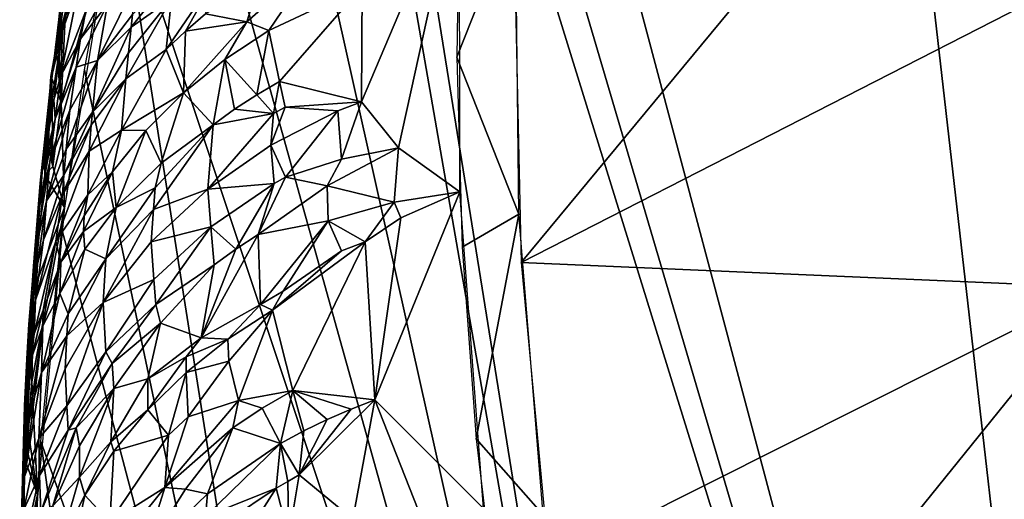
# Model space of a CAD drawing. Extents: x -296 to 296, y -5 to 786.
# Drawn here: x -296 to -280, y 624 to 632 of the extents above; entities that cross this region are included whole.
import ezdxf

# ---------------------------------------------------------------- set-up
doc = ezdxf.new("R2010")
doc.units = 0
doc.header["$MEASUREMENT"] = 0

msp = doc.modelspace()

# ---------------------------------------------------------------- linework, layer by layer
for points in [[(-277.087067, 600.37439, -101.814972), (-290.770081, 646.782227, -86.681183), (-289.986603, 648.824341, -91.288429)], [(-282.599457, 648.616699, -115.480423), (-277.087067, 600.37439, -101.814972), (-289.986603, 648.824341, -91.288429)], [(-282.599457, 648.616699, -115.480423), (-272.661896, 643.276001, -138.434601), (-277.087067, 600.37439, -101.814972)], [(-277.087067, 600.37439, -101.814972), (-291.141724, 645.762695, -84.371964), (-290.770081, 646.782227, -86.681183)], [(-284.735992, 605.854126, -78.243347), (-291.498962, 644.745056, -82.060051), (-291.141724, 645.762695, -84.371964)], [(-284.735992, 605.854126, -78.243347), (-291.141724, 645.762695, -84.371964), (-277.087067, 600.37439, -101.814972)], [(-284.735992, 605.854126, -78.243347), (-292.630341, 641.206909, -74.001938), (-291.498962, 644.745056, -82.060051)], [(-284.735992, 605.854126, -78.243347), (-293.600586, 637.638428, -65.825935), (-292.630341, 641.206909, -74.001938)], [(-279.694397, 637.809387, -34.477226), (-287.724487, 633.271545, -28.341185), (-287.613739, 628.248291, -16.928665)], [(-279.694397, 637.809387, -34.477226), (-287.613739, 628.248291, -16.928665), (-278.303619, 633.0177, -23.174273)], [(-284.735992, 605.854126, -78.243347), (-294.299652, 634.549316, -58.710903), (-293.600586, 637.638428, -65.825935)], [(-290.264832, 630.918579, -24.618454), (-288.637756, 634.757507, -32.20821), (-290.256561, 632.834229, -29.007011)], [(-289.653137, 630.153381, -22.338171), (-288.637756, 634.757507, -32.20821), (-290.264832, 630.918579, -24.618454)], [(-289.653137, 630.153381, -22.338171), (-288.635223, 629.423401, -20.051193), (-288.637756, 634.757507, -32.20821)], [(-287.707764, 634.123962, -30.277491), (-288.639679, 634.705139, -32.088913), (-288.68515, 631.660278, -25.149904)], [(-290.660706, 611.441895, -54.210445), (-294.866913, 631.449097, -51.546143), (-294.299652, 634.549316, -58.710903)], [(-290.660706, 611.441895, -54.210445), (-294.299652, 634.549316, -58.710903), (-284.735992, 605.854126, -78.243347)], [(-287.707764, 634.123962, -30.277491), (-288.68515, 631.660278, -25.149904), (-287.655304, 629.049255, -18.747635)], [(-295.257385, 630.911255, -47.766094), (-295.188507, 632.315186, -49.42944), (-294.420105, 633.946838, -57.322514)], [(-295.257385, 630.911255, -47.766094), (-294.420105, 633.946838, -57.322514), (-295.198486, 629.162964, -46.247776)], [(-294.922211, 633.453064, -43.480335), (-295.355072, 631.738831, -43.117161), (-295.231323, 632.102905, -42.283241)], [(-294.922211, 633.453064, -43.480335), (-295.231659, 632.803528, -45.592464), (-295.355072, 631.738831, -43.117161)], [(-294.922211, 633.453064, -43.480335), (-295.231323, 632.102905, -42.283241), (-294.950684, 632.898743, -41.917873)], [(-292.168854, 632.247375, -30.329292), (-291.806854, 632.104492, -29.357933), (-291.02356, 633.257629, -30.884995)], [(-291.969635, 632.877441, -31.452223), (-292.168854, 632.247375, -30.329292), (-291.02356, 633.257629, -30.884995)], [(-291.02356, 633.257629, -30.884995), (-291.806854, 632.104492, -29.357933), (-290.256561, 632.834229, -29.007011)], [(-294.373474, 632.992798, -38.569359), (-294.932404, 631.963257, -38.93409), (-294.48645, 632.539551, -37.902046)], [(-294.845367, 632.430176, -39.679909), (-294.932404, 631.963257, -38.93409), (-294.373474, 632.992798, -38.569359)], [(-293.930115, 633.061096, -36.892086), (-294.48645, 632.539551, -37.902046), (-294.652649, 631.603577, -36.248913)], [(-294.069489, 632.369873, -35.650341), (-293.930115, 633.061096, -36.892086), (-294.652649, 631.603577, -36.248913)], [(-294.092529, 632.155884, -35.194916), (-293.424042, 632.635132, -34.172947), (-293.376587, 633.059814, -35.082748)], [(-294.069489, 632.369873, -35.650341), (-294.092529, 632.155884, -35.194916), (-293.376587, 633.059814, -35.082748)], [(-292.664154, 633.025757, -33.190029), (-293.511719, 631.785156, -32.350304), (-293.191986, 632.0896, -32.207996)], [(-293.424042, 632.635132, -34.172947), (-293.511719, 631.785156, -32.350304), (-292.664154, 633.025757, -33.190029)], [(-292.664154, 633.025757, -33.190029), (-293.191986, 632.0896, -32.207996), (-292.857178, 632.376831, -32.07288)], [(-278.303619, 633.0177, -23.174273), (-287.613739, 628.248291, -16.928665), (-278.01947, 627.831726, -11.754451)], [(-295.408539, 631.305664, -45.454765), (-295.355072, 631.738831, -43.117161), (-295.231659, 632.803528, -45.592464)], [(-295.340881, 631.838684, -46.692741), (-295.408539, 631.305664, -45.454765), (-295.231659, 632.803528, -45.592464)], [(-295.229797, 632.952698, -47.336903), (-295.340881, 631.838684, -46.692741), (-295.231659, 632.803528, -45.592464)], [(-295.301575, 631.917969, -47.561184), (-295.340881, 631.838684, -46.692741), (-295.229797, 632.952698, -47.336903)], [(-295.301575, 631.917969, -47.561184), (-295.229797, 632.952698, -47.336903), (-295.197052, 632.707764, -49.255661)], [(-295.26059, 631.350281, -39.979294), (-294.950684, 632.898743, -41.917873), (-295.231323, 632.102905, -42.283241)], [(-294.845367, 632.430176, -39.679909), (-294.950684, 632.898743, -41.917873), (-295.26059, 631.350281, -39.979294)], [(-291.969635, 632.877441, -31.452223), (-292.857178, 632.376831, -32.07288), (-292.168854, 632.247375, -30.329292)], [(-291.631042, 631.255676, -27.104446), (-290.256561, 632.834229, -29.007011), (-291.806854, 632.104492, -29.357933)], [(-291.631042, 631.255676, -27.104446), (-290.264832, 630.918579, -24.618454), (-290.256561, 632.834229, -29.007011)], [(-295.301575, 631.917969, -47.561184), (-295.197052, 632.707764, -49.255661), (-295.188507, 632.315186, -49.42944)], [(-293.424042, 632.635132, -34.172947), (-294.178589, 631.300537, -33.372143), (-293.511719, 631.785156, -32.350304)], [(-294.13678, 631.728394, -34.284286), (-294.178589, 631.300537, -33.372143), (-293.424042, 632.635132, -34.172947)], [(-294.092529, 632.155884, -35.194916), (-294.13678, 631.728394, -34.284286), (-293.424042, 632.635132, -34.172947)], [(-295.00708, 631.490295, -38.108231), (-294.652649, 631.603577, -36.248913), (-294.48645, 632.539551, -37.902046)], [(-294.932404, 631.963257, -38.93409), (-295.00708, 631.490295, -38.108231), (-294.48645, 632.539551, -37.902046)], [(-295.301575, 631.917969, -47.561184), (-295.188507, 632.315186, -49.42944), (-295.257385, 630.911255, -47.766094)], [(-294.845367, 632.430176, -39.679909), (-295.26059, 631.350281, -39.979294), (-294.932404, 631.963257, -38.93409)], [(-294.069489, 632.369873, -35.650341), (-294.652649, 631.603577, -36.248913), (-294.092529, 632.155884, -35.194916)], [(-293.191986, 632.0896, -32.207996), (-292.168854, 632.247375, -30.329292), (-292.857178, 632.376831, -32.07288)], [(-294.092529, 632.155884, -35.194916), (-294.736237, 630.743652, -34.425484), (-294.13678, 631.728394, -34.284286)], [(-294.092529, 632.155884, -35.194916), (-294.652649, 631.603577, -36.248913), (-294.736237, 630.743652, -34.425484)], [(-292.168854, 632.247375, -30.329292), (-293.223877, 631.066223, -29.842548), (-292.538818, 631.622559, -29.584257)], [(-293.191986, 632.0896, -32.207996), (-293.223877, 631.066223, -29.842548), (-292.168854, 632.247375, -30.329292)], [(-292.168854, 632.247375, -30.329292), (-292.538818, 631.622559, -29.584257), (-291.806854, 632.104492, -29.357933)], [(-295.473877, 630.545471, -40.344509), (-295.231323, 632.102905, -42.283241), (-295.418945, 631.296448, -42.648907)], [(-295.473877, 630.545471, -40.344509), (-295.378845, 630.948792, -40.161976), (-295.231323, 632.102905, -42.283241)], [(-295.355072, 631.738831, -43.117161), (-295.418945, 631.296448, -42.648907), (-295.231323, 632.102905, -42.283241)], [(-295.378845, 630.948792, -40.161976), (-295.26059, 631.350281, -39.979294), (-295.231323, 632.102905, -42.283241)], [(-293.511719, 631.785156, -32.350304), (-293.223877, 631.066223, -29.842548), (-293.191986, 632.0896, -32.207996)], [(-292.007172, 631.034119, -27.207027), (-291.806854, 632.104492, -29.357933), (-292.538818, 631.622559, -29.584257)], [(-292.007172, 631.034119, -27.207027), (-291.631042, 631.255676, -27.104446), (-291.806854, 632.104492, -29.357933)], [(-295.340881, 631.838684, -46.692741), (-295.257385, 630.911255, -47.766094), (-295.408539, 631.305664, -45.454765)], [(-295.355499, 630.636414, -38.740345), (-295.00708, 631.490295, -38.108231), (-294.932404, 631.963257, -38.93409)], [(-295.355499, 630.636414, -38.740345), (-294.932404, 631.963257, -38.93409), (-295.26059, 631.350281, -39.979294)], [(-295.301575, 631.917969, -47.561184), (-295.257385, 630.911255, -47.766094), (-295.340881, 631.838684, -46.692741)], [(-295.425568, 631.335144, -43.299129), (-295.418945, 631.296448, -42.648907), (-295.355072, 631.738831, -43.117161)], [(-295.408539, 631.305664, -45.454765), (-295.425568, 631.335144, -43.299129), (-295.355072, 631.738831, -43.117161)], [(-294.13678, 631.728394, -34.284286), (-294.736237, 630.743652, -34.425484), (-294.178589, 631.300537, -33.372143)], [(-294.25531, 630.444519, -31.547783), (-293.223877, 631.066223, -29.842548), (-293.511719, 631.785156, -32.350304)], [(-294.178589, 631.300537, -33.372143), (-294.25531, 630.444519, -31.547783), (-293.511719, 631.785156, -32.350304)], [(-288.68515, 631.660278, -25.149904), (-288.594147, 628.501343, -17.950317), (-287.655304, 629.049255, -18.747635)], [(-295.112946, 630.78064, -36.869171), (-295.00708, 631.490295, -38.108231), (-295.443115, 629.922607, -37.501049)], [(-295.355499, 630.636414, -38.740345), (-295.443115, 629.922607, -37.501049), (-295.00708, 631.490295, -38.108231)], [(-295.172485, 630.133057, -35.500275), (-294.736237, 630.743652, -34.425484), (-294.652649, 631.603577, -36.248913)], [(-295.112946, 630.78064, -36.869171), (-295.172485, 630.133057, -35.500275), (-294.652649, 631.603577, -36.248913)], [(-295.112946, 630.78064, -36.869171), (-294.652649, 631.603577, -36.248913), (-295.00708, 631.490295, -38.108231)], [(-292.730347, 630.533447, -27.437243), (-292.538818, 631.622559, -29.584257), (-293.223877, 631.066223, -29.842548)], [(-292.730347, 630.533447, -27.437243), (-292.374176, 630.793274, -27.318029), (-292.538818, 631.622559, -29.584257)], [(-292.374176, 630.793274, -27.318029), (-292.007172, 631.034119, -27.207027), (-292.538818, 631.622559, -29.584257)], [(-295.425568, 631.335144, -43.299129), (-295.526154, 629.701782, -43.359463), (-295.418945, 631.296448, -42.648907)], [(-295.425568, 631.335144, -43.299129), (-295.47702, 630.575134, -44.304562), (-295.526154, 629.701782, -43.359463)], [(-295.408539, 631.305664, -45.454765), (-295.47702, 630.575134, -44.304562), (-295.425568, 631.335144, -43.299129)], [(-295.355499, 630.636414, -38.740345), (-295.26059, 631.350281, -39.979294), (-295.378845, 630.948792, -40.161976)], [(-290.660706, 611.441895, -54.210445), (-295.244354, 628.801025, -45.406628), (-294.866913, 631.449097, -51.546143)], [(-295.545929, 630.141907, -40.526192), (-295.473877, 630.545471, -40.344509), (-295.418945, 631.296448, -42.648907)], [(-295.545929, 630.141907, -40.526192), (-295.418945, 631.296448, -42.648907), (-295.526154, 629.701782, -43.359463)], [(-295.408539, 631.305664, -45.454765), (-295.471222, 630.182312, -44.477951), (-295.47702, 630.575134, -44.304562)], [(-295.408539, 631.305664, -45.454765), (-295.396332, 629.844971, -45.289684), (-295.471222, 630.182312, -44.477951)], [(-295.408539, 631.305664, -45.454765), (-295.257385, 630.911255, -47.766094), (-295.396332, 629.844971, -45.289684)], [(-294.792603, 630.098389, -33.055752), (-294.25531, 630.444519, -31.547783), (-294.178589, 631.300537, -33.372143)], [(-294.755615, 630.528564, -33.968914), (-294.792603, 630.098389, -33.055752), (-294.178589, 631.300537, -33.372143)], [(-294.755615, 630.528564, -33.968914), (-294.178589, 631.300537, -33.372143), (-294.736237, 630.743652, -34.425484)], [(-291.727386, 630.72345, -26.027523), (-291.631042, 631.255676, -27.104446), (-292.007172, 631.034119, -27.207027)], [(-291.727386, 630.72345, -26.027523), (-291.53714, 630.829285, -25.978954), (-291.631042, 631.255676, -27.104446)], [(-291.53714, 630.829285, -25.978954), (-290.264832, 630.918579, -24.618454), (-291.631042, 631.255676, -27.104446)], [(-294.25531, 630.444519, -31.547783), (-293.84903, 630.441467, -30.129925), (-293.223877, 631.066223, -29.842548)], [(-293.593445, 629.900574, -28.080019), (-293.223877, 631.066223, -29.842548), (-293.84903, 630.441467, -30.129925)], [(-293.593445, 629.900574, -28.080019), (-292.730347, 630.533447, -27.437243), (-293.223877, 631.066223, -29.842548)], [(-291.727386, 630.72345, -26.027523), (-292.007172, 631.034119, -27.207027), (-292.374176, 630.793274, -27.318029)], [(-295.572235, 629.766296, -39.375), (-295.378845, 630.948792, -40.161976), (-295.473877, 630.545471, -40.344509)], [(-295.355499, 630.636414, -38.740345), (-295.378845, 630.948792, -40.161976), (-295.572235, 629.766296, -39.375)], [(-295.257385, 630.911255, -47.766094), (-295.198486, 629.162964, -46.247776), (-295.396332, 629.844971, -45.289684)], [(-291.772736, 630.197632, -24.89192), (-290.660034, 630.765869, -24.688505), (-291.53714, 630.829285, -25.978954)], [(-291.772736, 630.197632, -24.89192), (-291.53714, 630.829285, -25.978954), (-291.727386, 630.72345, -26.027523)], [(-291.53714, 630.829285, -25.978954), (-290.660034, 630.765869, -24.688505), (-290.264832, 630.918579, -24.618454)], [(-290.598511, 629.965515, -22.79718), (-290.264832, 630.918579, -24.618454), (-290.660034, 630.765869, -24.688505)], [(-290.598511, 629.965515, -22.79718), (-289.653137, 630.153381, -22.338171), (-290.264832, 630.918579, -24.618454)], [(-295.112946, 630.78064, -36.869171), (-295.443115, 629.922607, -37.501049), (-295.498413, 629.273682, -36.130756)], [(-295.112946, 630.78064, -36.869171), (-295.498413, 629.273682, -36.130756), (-295.172485, 630.133057, -35.500275)], [(-295.172485, 630.133057, -35.500275), (-295.209137, 629.701599, -34.587238), (-294.736237, 630.743652, -34.425484)], [(-294.755615, 630.528564, -33.968914), (-294.736237, 630.743652, -34.425484), (-295.209137, 629.701599, -34.587238)], [(-292.819427, 629.46875, -25.165466), (-291.727386, 630.72345, -26.027523), (-292.730347, 630.533447, -27.437243)], [(-291.772736, 630.197632, -24.89192), (-291.727386, 630.72345, -26.027523), (-292.819427, 629.46875, -25.165466)], [(-291.727386, 630.72345, -26.027523), (-292.374176, 630.793274, -27.318029), (-292.730347, 630.533447, -27.437243)], [(-291.772736, 630.197632, -24.89192), (-291.526611, 629.667664, -23.306303), (-290.660034, 630.765869, -24.688505)], [(-290.598511, 629.965515, -22.79718), (-290.660034, 630.765869, -24.688505), (-291.526611, 629.667664, -23.306303)], [(-295.641754, 629.051819, -38.134441), (-295.355499, 630.636414, -38.740345), (-295.572235, 629.766296, -39.375)], [(-295.641754, 629.051819, -38.134441), (-295.443115, 629.922607, -37.501049), (-295.355499, 630.636414, -38.740345)], [(-295.572235, 629.766296, -39.375), (-295.473877, 630.545471, -40.344509), (-295.545929, 630.141907, -40.526192)], [(-295.471222, 630.182312, -44.477951), (-295.526154, 629.701782, -43.359463), (-295.47702, 630.575134, -44.304562)], [(-295.235046, 629.377869, -33.901783), (-294.755615, 630.528564, -33.968914), (-295.209137, 629.701599, -34.587238)], [(-295.235046, 629.377869, -33.901783), (-294.792603, 630.098389, -33.055752), (-294.755615, 630.528564, -33.968914)], [(-293.721558, 629.128967, -26.64045), (-292.819427, 629.46875, -25.165466), (-292.730347, 630.533447, -27.437243)], [(-293.693756, 629.487732, -27.397942), (-293.721558, 629.128967, -26.64045), (-292.730347, 630.533447, -27.437243)], [(-293.593445, 629.900574, -28.080019), (-293.693756, 629.487732, -27.397942), (-292.730347, 630.533447, -27.437243)], [(-294.812622, 629.372437, -31.326244), (-294.40274, 629.756775, -30.442436), (-294.25531, 630.444519, -31.547783)], [(-294.792603, 630.098389, -33.055752), (-294.812622, 629.372437, -31.326244), (-294.25531, 630.444519, -31.547783)], [(-294.25531, 630.444519, -31.547783), (-294.40274, 629.756775, -30.442436), (-293.84903, 630.441467, -30.129925)], [(-294.343292, 629.159241, -28.770401), (-293.84903, 630.441467, -30.129925), (-294.40274, 629.756775, -30.442436)], [(-293.593445, 629.900574, -28.080019), (-293.84903, 630.441467, -30.129925), (-294.343292, 629.159241, -28.770401)], [(-295.396332, 629.844971, -45.289684), (-295.526154, 629.701782, -43.359463), (-295.471222, 630.182312, -44.477951)], [(-291.772736, 630.197632, -24.89192), (-292.819427, 629.46875, -25.165466), (-291.717255, 629.56189, -23.35343)], [(-291.772736, 630.197632, -24.89192), (-291.717255, 629.56189, -23.35343), (-291.526611, 629.667664, -23.306303)], [(-295.545929, 630.141907, -40.526192), (-295.526154, 629.701782, -43.359463), (-295.710419, 627.796631, -38.933662)], [(-295.602875, 629.564697, -39.465435), (-295.545929, 630.141907, -40.526192), (-295.710419, 627.796631, -38.933662)], [(-295.602875, 629.564697, -39.465435), (-295.572235, 629.766296, -39.375), (-295.545929, 630.141907, -40.526192)], [(-295.498413, 629.273682, -36.130756), (-295.209137, 629.701599, -34.587238), (-295.172485, 630.133057, -35.500275)], [(-295.341522, 628.600281, -32.640709), (-294.812622, 629.372437, -31.326244), (-294.792603, 630.098389, -33.055752)], [(-295.235046, 629.377869, -33.901783), (-295.341522, 628.600281, -32.640709), (-294.792603, 630.098389, -33.055752)], [(-289.72641, 629.252075, -20.356386), (-289.653137, 630.153381, -22.338171), (-290.836731, 629.520203, -22.059174)], [(-290.598511, 629.965515, -22.79718), (-290.836731, 629.520203, -22.059174), (-289.653137, 630.153381, -22.338171)], [(-289.72641, 629.252075, -20.356386), (-288.635223, 629.423401, -20.051193), (-289.653137, 630.153381, -22.338171)], [(-295.498413, 629.273682, -36.130756), (-295.443115, 629.922607, -37.501049), (-295.692963, 628.402649, -36.762848)], [(-295.641754, 629.051819, -38.134441), (-295.692963, 628.402649, -36.762848), (-295.443115, 629.922607, -37.501049)], [(-293.593445, 629.900574, -28.080019), (-294.343292, 629.159241, -28.770401), (-293.693756, 629.487732, -27.397942)], [(-290.598511, 629.965515, -22.79718), (-291.526611, 629.667664, -23.306303), (-290.836731, 629.520203, -22.059174)], [(-295.710419, 627.796631, -38.933662), (-295.526154, 629.701782, -43.359463), (-295.198486, 629.162964, -46.247776)], [(-295.641754, 629.051819, -38.134441), (-295.572235, 629.766296, -39.375), (-295.602875, 629.564697, -39.465435)], [(-295.498413, 629.273682, -36.130756), (-295.548279, 628.625366, -34.759743), (-295.209137, 629.701599, -34.587238)], [(-295.235046, 629.377869, -33.901783), (-295.209137, 629.701599, -34.587238), (-295.548279, 628.625366, -34.759743)], [(-295.396332, 629.844971, -45.289684), (-295.198486, 629.162964, -46.247776), (-295.526154, 629.701782, -43.359463)], [(-294.883087, 628.763611, -30.173792), (-294.40274, 629.756775, -30.442436), (-294.875427, 629.022644, -30.77523)], [(-294.343292, 629.159241, -28.770401), (-294.40274, 629.756775, -30.442436), (-294.883087, 628.763611, -30.173792)], [(-294.812622, 629.372437, -31.326244), (-294.875427, 629.022644, -30.77523), (-294.40274, 629.756775, -30.442436)], [(-295.602875, 629.564697, -39.465435), (-295.710419, 627.796631, -38.933662), (-295.713226, 628.189331, -38.75993)], [(-295.641754, 629.051819, -38.134441), (-295.602875, 629.564697, -39.465435), (-295.713226, 628.189331, -38.75993)], [(-292.769012, 628.840149, -23.619455), (-291.717255, 629.56189, -23.35343), (-292.819427, 629.46875, -25.165466)], [(-292.769012, 628.840149, -23.619455), (-292.35376, 628.470642, -21.960213), (-291.717255, 629.56189, -23.35343)], [(-291.717255, 629.56189, -23.35343), (-292.35376, 628.470642, -21.960213), (-291.984894, 628.711182, -21.854753)], [(-291.526611, 629.667664, -23.306303), (-291.984894, 628.711182, -21.854753), (-290.836731, 629.520203, -22.059174)], [(-291.717255, 629.56189, -23.35343), (-291.984894, 628.711182, -21.854753), (-291.526611, 629.667664, -23.306303)], [(-295.682892, 627.62439, -33.628887), (-295.341522, 628.600281, -32.640709), (-295.235046, 629.377869, -33.901783)], [(-295.682892, 627.62439, -33.628887), (-295.235046, 629.377869, -33.901783), (-295.548279, 628.625366, -34.759743)], [(-295.341522, 628.600281, -32.640709), (-295.260162, 628.251343, -31.122808), (-294.812622, 629.372437, -31.326244)], [(-294.812622, 629.372437, -31.326244), (-295.260162, 628.251343, -31.122808), (-294.875427, 629.022644, -30.77523)], [(-293.693756, 629.487732, -27.397942), (-294.513397, 628.309204, -27.413412), (-293.721558, 629.128967, -26.64045)], [(-294.343292, 629.159241, -28.770401), (-294.513397, 628.309204, -27.413412), (-293.693756, 629.487732, -27.397942)], [(-293.760071, 628.590576, -25.503969), (-292.769012, 628.840149, -23.619455), (-292.819427, 629.46875, -25.165466)], [(-293.760071, 628.590576, -25.503969), (-292.819427, 629.46875, -25.165466), (-293.721558, 629.128967, -26.64045)], [(-290.836731, 629.520203, -22.059174), (-291.984894, 628.711182, -21.854753), (-290.819611, 628.939026, -20.725298)], [(-289.72641, 629.252075, -20.356386), (-290.836731, 629.520203, -22.059174), (-290.819611, 628.939026, -20.725298)], [(-290.043365, 625.965454, -13.276064), (-288.239899, 624.16095, -8.071733), (-288.635223, 629.423401, -20.051193)], [(-289.615845, 628.990417, -19.679237), (-290.043365, 625.965454, -13.276064), (-288.635223, 629.423401, -20.051193)], [(-289.72641, 629.252075, -20.356386), (-289.615845, 628.990417, -19.679237), (-288.635223, 629.423401, -20.051193)], [(-295.498413, 629.273682, -36.130756), (-295.692963, 628.402649, -36.762848), (-295.646393, 628.222046, -34.940483)], [(-295.498413, 629.273682, -36.130756), (-295.646393, 628.222046, -34.940483), (-295.548279, 628.625366, -34.759743)], [(-289.72641, 629.252075, -20.356386), (-290.819611, 628.939026, -20.725298), (-290.204163, 628.593506, -19.291935)], [(-289.72641, 629.252075, -20.356386), (-290.204163, 628.593506, -19.291935), (-289.615845, 628.990417, -19.679237)], [(-295.743591, 626.268372, -36.972702), (-295.198486, 629.162964, -46.247776), (-295.651184, 624.395813, -35.160534)], [(-295.743591, 626.268372, -36.972702), (-295.710419, 627.796631, -38.933662), (-295.198486, 629.162964, -46.247776)], [(-295.641754, 629.051819, -38.134441), (-295.713226, 628.189331, -38.75993), (-295.692963, 628.402649, -36.762848)], [(-294.860168, 628.468262, -29.335226), (-294.343292, 629.159241, -28.770401), (-294.883087, 628.763611, -30.173792)], [(-294.860168, 628.468262, -29.335226), (-294.513397, 628.309204, -27.413412), (-294.343292, 629.159241, -28.770401)], [(-293.721558, 629.128967, -26.64045), (-294.513397, 628.309204, -27.413412), (-294.558441, 627.585083, -25.897486)], [(-293.760071, 628.590576, -25.503969), (-293.721558, 629.128967, -26.64045), (-294.558441, 627.585083, -25.897486)], [(-287.655304, 629.049255, -18.747635), (-288.594147, 628.501343, -17.950317), (-288.360687, 625.318726, -10.70459)], [(-287.655304, 629.049255, -18.747635), (-288.360687, 625.318726, -10.70459), (-287.248322, 624.056091, -7.417789)], [(-294.883087, 628.763611, -30.173792), (-294.875427, 629.022644, -30.77523), (-295.260162, 628.251343, -31.122808)], [(-290.819611, 628.939026, -20.725298), (-291.984894, 628.711182, -21.854753), (-291.944733, 627.549255, -19.178425)], [(-290.819611, 628.939026, -20.725298), (-291.944733, 627.549255, -19.178425), (-291.56604, 627.770264, -19.084316)], [(-290.819611, 628.939026, -20.725298), (-291.56604, 627.770264, -19.084316), (-290.600555, 628.441223, -19.356073)], [(-290.819611, 628.939026, -20.725298), (-290.600555, 628.441223, -19.356073), (-290.204163, 628.593506, -19.291935)], [(-289.615845, 628.990417, -19.679237), (-290.204163, 628.593506, -19.291935), (-290.043365, 625.965454, -13.276064)], [(-290.660706, 611.441895, -54.210445), (-295.592133, 625.276123, -37.213448), (-295.244354, 628.801025, -45.406628)], [(-294.883087, 628.763611, -30.173792), (-295.260162, 628.251343, -31.122808), (-295.275787, 627.733276, -29.918436)], [(-294.860168, 628.468262, -29.335226), (-294.883087, 628.763611, -30.173792), (-295.275787, 627.733276, -29.918436)], [(-293.760071, 628.590576, -25.503969), (-293.716705, 627.968323, -23.951216), (-292.769012, 628.840149, -23.619455)], [(-292.769012, 628.840149, -23.619455), (-293.716705, 627.968323, -23.951216), (-293.684082, 627.553284, -22.916384)], [(-292.769012, 628.840149, -23.619455), (-293.684082, 627.553284, -22.916384), (-292.711945, 628.211182, -22.074045)], [(-292.930115, 626.999207, -19.817619), (-291.984894, 628.711182, -21.854753), (-292.35376, 628.470642, -21.960213)], [(-292.930115, 626.999207, -19.817619), (-291.944733, 627.549255, -19.178425), (-291.984894, 628.711182, -21.854753)], [(-292.769012, 628.840149, -23.619455), (-292.711945, 628.211182, -22.074045), (-292.35376, 628.470642, -21.960213)], [(-295.341522, 628.600281, -32.640709), (-295.703247, 627.061829, -32.23793), (-295.552979, 627.455933, -31.479317)], [(-295.682892, 627.62439, -33.628887), (-295.703247, 627.061829, -32.23793), (-295.341522, 628.600281, -32.640709)], [(-295.682892, 627.62439, -33.628887), (-295.548279, 628.625366, -34.759743), (-295.646393, 628.222046, -34.940483)], [(-295.341522, 628.600281, -32.640709), (-295.552979, 627.455933, -31.479317), (-295.260162, 628.251343, -31.122808)], [(-293.760071, 628.590576, -25.503969), (-294.558441, 627.585083, -25.897486), (-293.716705, 627.968323, -23.951216)], [(-290.204163, 628.593506, -19.291935), (-291.747253, 627.457825, -18.659964), (-291.408539, 626.122375, -15.20094)], [(-290.600555, 628.441223, -19.356073), (-291.747253, 627.457825, -18.659964), (-290.204163, 628.593506, -19.291935)], [(-290.204163, 628.593506, -19.291935), (-291.408539, 626.122375, -15.20094), (-290.043365, 625.965454, -13.276064)], [(-295.692963, 628.402649, -36.762848), (-295.791565, 627.226807, -35.967339), (-295.646393, 628.222046, -34.940483)], [(-295.776428, 627.321594, -36.87582), (-295.791565, 627.226807, -35.967339), (-295.692963, 628.402649, -36.762848)], [(-295.776428, 627.321594, -36.87582), (-295.692963, 628.402649, -36.762848), (-295.713226, 628.189331, -38.75993)], [(-294.860168, 628.468262, -29.335226), (-295.275787, 627.733276, -29.918436), (-295.139465, 627.394348, -28.227943)], [(-294.860168, 628.468262, -29.335226), (-295.139465, 627.394348, -28.227943), (-294.513397, 628.309204, -27.413412)], [(-292.930115, 626.999207, -19.817619), (-292.35376, 628.470642, -21.960213), (-292.711945, 628.211182, -22.074045)], [(-291.56604, 627.770264, -19.084316), (-291.747253, 627.457825, -18.659964), (-290.600555, 628.441223, -19.356073)], [(-295.791565, 627.226807, -35.967339), (-295.826477, 626.646912, -34.614105), (-295.646393, 628.222046, -34.940483)], [(-295.682892, 627.62439, -33.628887), (-295.646393, 628.222046, -34.940483), (-295.826477, 626.646912, -34.614105)], [(-295.561951, 627.196899, -30.876848), (-295.260162, 628.251343, -31.122808), (-295.552979, 627.455933, -31.479317)], [(-295.561951, 627.196899, -30.876848), (-295.275787, 627.733276, -29.918436), (-295.260162, 628.251343, -31.122808)], [(-295.159576, 627.030151, -27.469673), (-294.558441, 627.585083, -25.897486), (-294.513397, 628.309204, -27.413412)], [(-295.139465, 627.394348, -28.227943), (-295.159576, 627.030151, -27.469673), (-294.513397, 628.309204, -27.413412)], [(-278.01947, 627.831726, -11.754451), (-287.613739, 628.248291, -16.928665), (-287.149139, 623.250793, -5.59456)], [(-295.776428, 627.321594, -36.87582), (-295.713226, 628.189331, -38.75993), (-295.710419, 627.796631, -38.933662)], [(-293.60434, 627.24115, -21.993275), (-292.711945, 628.211182, -22.074045), (-293.684082, 627.553284, -22.916384)], [(-292.930115, 626.999207, -19.817619), (-292.711945, 628.211182, -22.074045), (-293.60434, 627.24115, -21.993275)], [(-293.716705, 627.968323, -23.951216), (-294.558441, 627.585083, -25.897486), (-294.510864, 626.762207, -23.819792)], [(-293.716705, 627.968323, -23.951216), (-294.510864, 626.762207, -23.819792), (-293.684082, 627.553284, -22.916384)], [(-295.776428, 627.321594, -36.87582), (-295.710419, 627.796631, -38.933662), (-295.743591, 626.268372, -36.972702)], [(-295.275787, 627.733276, -29.918436), (-295.582947, 626.419983, -29.067657), (-295.139465, 627.394348, -28.227943)], [(-295.561951, 627.196899, -30.876848), (-295.582947, 626.419983, -29.067657), (-295.275787, 627.733276, -29.918436)], [(-291.944733, 627.549255, -19.178425), (-291.747253, 627.457825, -18.659964), (-291.56604, 627.770264, -19.084316)], [(-284.242371, 620.131714, 2.387867), (-278.01947, 627.831726, -11.754451), (-287.149139, 623.250793, -5.59456)], [(-284.242371, 620.131714, 2.387867), (-277.728363, 625.152405, -5.864866), (-278.01947, 627.831726, -11.754451)], [(-295.682892, 627.62439, -33.628887), (-295.826477, 626.646912, -34.614105), (-295.864349, 625.868469, -33.350101)], [(-295.682892, 627.62439, -33.628887), (-295.864349, 625.868469, -33.350101), (-295.779907, 626.658264, -32.417576)], [(-295.682892, 627.62439, -33.628887), (-295.779907, 626.658264, -32.417576), (-295.703247, 627.061829, -32.23793)], [(-295.186523, 626.483643, -26.332054), (-295.161987, 625.870178, -24.769482), (-294.558441, 627.585083, -25.897486)], [(-295.186523, 626.483643, -26.332054), (-294.558441, 627.585083, -25.897486), (-295.159576, 627.030151, -27.469673)], [(-295.161987, 625.870178, -24.769482), (-294.510864, 626.762207, -23.819792), (-294.558441, 627.585083, -25.897486)], [(-295.703247, 627.061829, -32.23793), (-295.752899, 626.649719, -31.838871), (-295.552979, 627.455933, -31.479317)], [(-295.561951, 627.196899, -30.876848), (-295.552979, 627.455933, -31.479317), (-295.752899, 626.649719, -31.838871)], [(-295.139465, 627.394348, -28.227943), (-295.582947, 626.419983, -29.067657), (-295.159576, 627.030151, -27.469673)], [(-294.409088, 626.568359, -22.99959), (-293.684082, 627.553284, -22.916384), (-294.510864, 626.762207, -23.819792)], [(-293.60434, 627.24115, -21.993275), (-293.684082, 627.553284, -22.916384), (-294.409088, 626.568359, -22.99959)], [(-292.930115, 626.999207, -19.817619), (-292.486664, 626.977295, -18.86442), (-291.944733, 627.549255, -19.178425)], [(-291.944733, 627.549255, -19.178425), (-292.486664, 626.977295, -18.86442), (-291.747253, 627.457825, -18.659964)], [(-292.469208, 626.60791, -18.012396), (-291.747253, 627.457825, -18.659964), (-292.486664, 626.977295, -18.86442)], [(-292.469208, 626.60791, -18.012396), (-292.307709, 625.954346, -16.272865), (-291.747253, 627.457825, -18.659964)], [(-292.307709, 625.954346, -16.272865), (-291.408539, 626.122375, -15.20094), (-291.747253, 627.457825, -18.659964)], [(-295.776428, 627.321594, -36.87582), (-295.743591, 626.268372, -36.972702), (-295.791565, 627.226807, -35.967339)], [(-293.60434, 627.24115, -21.993275), (-294.409088, 626.568359, -22.99959), (-294.377808, 626.156311, -21.96159)], [(-293.60434, 627.24115, -21.993275), (-294.377808, 626.156311, -21.96159), (-293.81488, 626.317749, -20.517279)], [(-292.930115, 626.999207, -19.817619), (-293.60434, 627.24115, -21.993275), (-293.81488, 626.317749, -20.517279)], [(-295.561951, 627.196899, -30.876848), (-295.752899, 626.649719, -31.838871), (-295.852448, 625.210571, -29.604641)], [(-295.561951, 627.196899, -30.876848), (-295.852448, 625.210571, -29.604641), (-295.785522, 625.613708, -29.42592)], [(-295.809509, 625.493591, -34.901222), (-295.826477, 626.646912, -34.614105), (-295.791565, 627.226807, -35.967339)], [(-295.809509, 625.493591, -34.901222), (-295.791565, 627.226807, -35.967339), (-295.743591, 626.268372, -36.972702)], [(-295.561951, 627.196899, -30.876848), (-295.785522, 625.613708, -29.42592), (-295.695801, 626.017395, -29.246695)], [(-295.561951, 627.196899, -30.876848), (-295.695801, 626.017395, -29.246695), (-295.582947, 626.419983, -29.067657)], [(-295.779907, 626.658264, -32.417576), (-295.752899, 626.649719, -31.838871), (-295.703247, 627.061829, -32.23793)], [(-295.627533, 625.323792, -26.791128), (-295.159576, 627.030151, -27.469673), (-295.582947, 626.419983, -29.067657)], [(-295.186523, 626.483643, -26.332054), (-295.159576, 627.030151, -27.469673), (-295.627533, 625.323792, -26.791128)], [(-293.180145, 626.680908, -19.674856), (-292.930115, 626.999207, -19.817619), (-293.81488, 626.317749, -20.517279)], [(-292.469208, 626.60791, -18.012396), (-292.486664, 626.977295, -18.86442), (-293.180298, 626.422241, -19.102236)], [(-293.180145, 626.680908, -19.674856), (-293.180298, 626.422241, -19.102236), (-292.486664, 626.977295, -18.86442)], [(-293.180145, 626.680908, -19.674856), (-292.486664, 626.977295, -18.86442), (-292.930115, 626.999207, -19.817619)], [(-295.161987, 625.870178, -24.769482), (-295.141785, 625.46106, -23.728081), (-294.510864, 626.762207, -23.819792)], [(-294.409088, 626.568359, -22.99959), (-294.510864, 626.762207, -23.819792), (-295.141785, 625.46106, -23.728081)], [(-295.779907, 626.658264, -32.417576), (-295.884125, 625.055054, -32.545143), (-295.752899, 626.649719, -31.838871)], [(-295.779907, 626.658264, -32.417576), (-295.864349, 625.868469, -33.350101), (-295.884125, 625.055054, -32.545143)], [(-295.852448, 625.210571, -29.604641), (-295.752899, 626.649719, -31.838871), (-295.884125, 625.055054, -32.545143)], [(-295.826477, 626.646912, -34.614105), (-295.864563, 625.475647, -33.523491), (-295.864349, 625.868469, -33.350101)], [(-295.809509, 625.493591, -34.901222), (-295.864563, 625.475647, -33.523491), (-295.826477, 626.646912, -34.614105)], [(-293.180145, 626.680908, -19.674856), (-293.815033, 625.798645, -19.370913), (-293.180298, 626.422241, -19.102236)], [(-293.180145, 626.680908, -19.674856), (-293.81488, 626.317749, -20.517279), (-293.815033, 625.798645, -19.370913)], [(-292.469208, 626.60791, -18.012396), (-293.180298, 626.422241, -19.102236), (-293.144684, 625.683655, -17.394962)], [(-292.469208, 626.60791, -18.012396), (-293.144684, 625.683655, -17.394962), (-292.307709, 625.954346, -16.272865)], [(-295.863556, 624.69281, -28.396732), (-295.582947, 626.419983, -29.067657), (-295.695801, 626.017395, -29.246695)], [(-295.863556, 624.69281, -28.396732), (-295.627533, 625.323792, -26.791128), (-295.582947, 626.419983, -29.067657)], [(-295.186523, 626.483643, -26.332054), (-295.627533, 625.323792, -26.791128), (-295.161987, 625.870178, -24.769482)], [(-294.409088, 626.568359, -22.99959), (-295.141785, 625.46106, -23.728081), (-295.005066, 625.503296, -23.117271)], [(-294.409088, 626.568359, -22.99959), (-295.005066, 625.503296, -23.117271), (-294.377808, 626.156311, -21.96159)], [(-293.470886, 625.380066, -17.524113), (-293.180298, 626.422241, -19.102236), (-293.815033, 625.798645, -19.370913)], [(-293.470886, 625.380066, -17.524113), (-293.144684, 625.683655, -17.394962), (-293.180298, 626.422241, -19.102236)], [(-295.809509, 625.493591, -34.901222), (-295.743591, 626.268372, -36.972702), (-295.651184, 624.395813, -35.160534)], [(-293.81488, 626.317749, -20.517279), (-294.430634, 625.269775, -20.189705), (-293.815033, 625.798645, -19.370913)], [(-293.81488, 626.317749, -20.517279), (-294.377808, 626.156311, -21.96159), (-294.430634, 625.269775, -20.189705)], [(-294.949219, 625.205872, -22.184479), (-294.377808, 626.156311, -21.96159), (-295.005066, 625.503296, -23.117271)], [(-294.377808, 626.156311, -21.96159), (-294.949463, 624.683777, -21.036041), (-294.430634, 625.269775, -20.189705)], [(-294.949219, 625.205872, -22.184479), (-294.949463, 624.683777, -21.036041), (-294.377808, 626.156311, -21.96159)], [(-292.307709, 625.954346, -16.272865), (-291.914886, 625.828125, -15.321005), (-291.408539, 626.122375, -15.20094)], [(-291.914886, 625.828125, -15.321005), (-291.609894, 625.240234, -13.55867), (-291.408539, 626.122375, -15.20094)], [(-291.408539, 626.122375, -15.20094), (-291.609894, 625.240234, -13.55867), (-291.22583, 625.45105, -13.474808)], [(-291.408539, 626.122375, -15.20094), (-290.440918, 625.813599, -13.33357), (-290.043365, 625.965454, -13.276064)], [(-291.408539, 626.122375, -15.20094), (-290.835632, 625.642151, -13.399786), (-290.440918, 625.813599, -13.33357)], [(-291.408539, 626.122375, -15.20094), (-291.22583, 625.45105, -13.474808), (-290.835632, 625.642151, -13.399786)], [(-295.863556, 624.69281, -28.396732), (-295.695801, 626.017395, -29.246695), (-295.785522, 625.613708, -29.42592)], [(-293.531921, 624.509583, -15.797113), (-292.307709, 625.954346, -16.272865), (-293.144684, 625.683655, -17.394962)], [(-293.531921, 624.509583, -15.797113), (-292.40509, 625.499573, -15.456529), (-292.307709, 625.954346, -16.272865)], [(-292.307709, 625.954346, -16.272865), (-292.40509, 625.499573, -15.456529), (-291.914886, 625.828125, -15.321005)], [(-291.299561, 624.718872, -11.976157), (-290.40979, 623.983582, -9.288527), (-290.043365, 625.965454, -13.276064)], [(-291.299561, 624.718872, -11.976157), (-290.043365, 625.965454, -13.276064), (-290.440918, 625.813599, -13.33357)], [(-289.322723, 624.138916, -8.649323), (-290.043365, 625.965454, -13.276064), (-290.40979, 623.983582, -9.288527)], [(-289.322723, 624.138916, -8.649323), (-288.239899, 624.16095, -8.071733), (-290.043365, 625.965454, -13.276064)], [(-295.864563, 625.475647, -33.523491), (-295.884125, 625.055054, -32.545143), (-295.864349, 625.868469, -33.350101)], [(-295.613586, 624.712158, -25.225904), (-295.161987, 625.870178, -24.769482), (-295.627533, 625.323792, -26.791128)], [(-295.613586, 624.712158, -25.225904), (-295.141785, 625.46106, -23.728081), (-295.161987, 625.870178, -24.769482)], [(-294.430634, 625.269775, -20.189705), (-294.379181, 625.114929, -19.666845), (-293.815033, 625.798645, -19.370913)], [(-293.470886, 625.380066, -17.524113), (-293.815033, 625.798645, -19.370913), (-294.379181, 625.114929, -19.666845)], [(-292.40509, 625.499573, -15.456529), (-291.609894, 625.240234, -13.55867), (-291.914886, 625.828125, -15.321005)], [(-291.299561, 624.718872, -11.976157), (-290.440918, 625.813599, -13.33357), (-290.835632, 625.642151, -13.399786)], [(-295.863556, 624.69281, -28.396732), (-295.785522, 625.613708, -29.42592), (-295.852448, 625.210571, -29.604641)], [(-293.531921, 624.509583, -15.797113), (-293.144684, 625.683655, -17.394962), (-293.470886, 625.380066, -17.524113)], [(-291.299561, 624.718872, -11.976157), (-290.835632, 625.642151, -13.399786), (-291.22583, 625.45105, -13.474808)], [(-295.816559, 625.108398, -34.267059), (-295.884125, 625.055054, -32.545143), (-295.864563, 625.475647, -33.523491)], [(-295.809509, 625.493591, -34.901222), (-295.816559, 625.108398, -34.267059), (-295.864563, 625.475647, -33.523491)], [(-295.809509, 625.493591, -34.901222), (-295.651184, 624.395813, -35.160534), (-295.816559, 625.108398, -34.267059)], [(-295.613586, 624.712158, -25.225904), (-295.592682, 624.100403, -23.661179), (-295.141785, 625.46106, -23.728081)], [(-295.005066, 625.503296, -23.117271), (-295.592682, 624.100403, -23.661179), (-295.39447, 624.204407, -22.430021)], [(-295.141785, 625.46106, -23.728081), (-295.592682, 624.100403, -23.661179), (-295.005066, 625.503296, -23.117271)], [(-294.949219, 625.205872, -22.184479), (-295.005066, 625.503296, -23.117271), (-295.39447, 624.204407, -22.430021)], [(-293.531921, 624.509583, -15.797113), (-293.187897, 624.483337, -14.892168), (-292.40509, 625.499573, -15.456529)], [(-293.187897, 624.483337, -14.892168), (-292.823914, 624.405945, -13.917514), (-292.40509, 625.499573, -15.456529)], [(-292.823914, 624.405945, -13.917514), (-291.609894, 625.240234, -13.55867), (-292.40509, 625.499573, -15.456529)], [(-291.299561, 624.718872, -11.976157), (-291.22583, 625.45105, -13.474808), (-291.609894, 625.240234, -13.55867)], [(-295.877441, 624.144714, -27.257437), (-295.613586, 624.712158, -25.225904), (-295.627533, 625.323792, -26.791128)], [(-295.877441, 624.144714, -27.257437), (-295.627533, 625.323792, -26.791128), (-295.863556, 624.69281, -28.396732)], [(-293.777985, 612.182495, -31.446413), (-295.687592, 623.736816, -33.62738), (-295.592133, 625.276123, -37.213448)], [(-293.777985, 612.182495, -31.446413), (-295.592133, 625.276123, -37.213448), (-290.660706, 611.441895, -54.210445)], [(-294.430634, 625.269775, -20.189705), (-294.949463, 624.683777, -21.036041), (-294.863068, 624.381714, -19.98547)], [(-294.430634, 625.269775, -20.189705), (-294.863068, 624.381714, -19.98547), (-294.379181, 625.114929, -19.666845)], [(-294.447388, 623.935608, -17.367691), (-293.470886, 625.380066, -17.524113), (-294.379181, 625.114929, -19.666845)], [(-293.531921, 624.509583, -15.797113), (-293.470886, 625.380066, -17.524113), (-294.447388, 623.935608, -17.367691)], [(-288.360687, 625.318726, -10.70459), (-288.004425, 622.287903, -3.820199), (-287.248322, 624.056091, -7.417789)], [(-295.852448, 625.210571, -29.604641), (-295.884125, 625.055054, -32.545143), (-295.944275, 622.983398, -27.714792)], [(-295.888977, 624.491882, -28.485603), (-295.852448, 625.210571, -29.604641), (-295.944275, 622.983398, -27.714792)], [(-295.888977, 624.491882, -28.485603), (-295.863556, 624.69281, -28.396732), (-295.852448, 625.210571, -29.604641)], [(-295.816559, 625.108398, -34.267059), (-295.651184, 624.395813, -35.160534), (-295.884125, 625.055054, -32.545143)], [(-294.949219, 625.205872, -22.184479), (-295.39447, 624.204407, -22.430021), (-294.949463, 624.683777, -21.036041)], [(-294.447388, 623.935608, -17.367691), (-294.379181, 625.114929, -19.666845), (-294.863068, 624.381714, -19.98547)], [(-292.855469, 624.026672, -13.171079), (-291.68158, 624.501648, -12.061353), (-291.609894, 625.240234, -13.55867)], [(-292.823914, 624.405945, -13.917514), (-292.855469, 624.026672, -13.171079), (-291.609894, 625.240234, -13.55867)], [(-291.68158, 624.501648, -12.061353), (-291.491516, 624.612671, -12.017648), (-291.609894, 625.240234, -13.55867)], [(-291.491516, 624.612671, -12.017648), (-291.299561, 624.718872, -11.976157), (-291.609894, 625.240234, -13.55867)], [(-284.242371, 620.131714, 2.387867), (-277.339203, 622.483521, -0.012039), (-277.728363, 625.152405, -5.864866)], [(-295.944275, 622.983398, -27.714792), (-295.884125, 625.055054, -32.545143), (-295.651184, 624.395813, -35.160534)], [(-295.877441, 624.144714, -27.257437), (-295.863556, 624.69281, -28.396732), (-295.888977, 624.491882, -28.485603)], [(-295.877441, 624.144714, -27.257437), (-295.874054, 623.533203, -25.691128), (-295.613586, 624.712158, -25.225904)], [(-295.613586, 624.712158, -25.225904), (-295.874054, 623.533203, -25.691128), (-295.708618, 623.697876, -23.838482)], [(-295.613586, 624.712158, -25.225904), (-295.708618, 623.697876, -23.838482), (-295.592682, 624.100403, -23.661179)], [(-294.949463, 624.683777, -21.036041), (-295.39447, 624.204407, -22.430021), (-295.259521, 623.611084, -20.321489)], [(-294.949463, 624.683777, -21.036041), (-295.259521, 623.611084, -20.321489), (-294.863068, 624.381714, -19.98547)], [(-291.472046, 623.689026, -9.992977), (-291.299561, 624.718872, -11.976157), (-291.491516, 624.612671, -12.017648)], [(-291.472046, 623.689026, -9.992977), (-290.40979, 623.983582, -9.288527), (-291.299561, 624.718872, -11.976157)], [(-295.877441, 624.144714, -27.257437), (-295.888977, 624.491882, -28.485603), (-295.944275, 622.983398, -27.714792)], [(-293.531921, 624.509583, -15.797113), (-294.474762, 623.344971, -16.218081), (-293.888062, 623.375793, -14.366531)], [(-293.531921, 624.509583, -15.797113), (-294.447388, 623.935608, -17.367691), (-294.474762, 623.344971, -16.218081)], [(-293.531921, 624.509583, -15.797113), (-293.888062, 623.375793, -14.366531), (-293.187897, 624.483337, -14.892168)], [(-293.187897, 624.483337, -14.892168), (-293.888062, 623.375793, -14.366531), (-292.823914, 624.405945, -13.917514)], [(-292.478424, 623.968445, -12.284231), (-291.68158, 624.501648, -12.061353), (-292.855469, 624.026672, -13.171079)], [(-292.478424, 623.968445, -12.284231), (-292.477417, 623.25592, -10.763172), (-291.68158, 624.501648, -12.061353)], [(-291.472046, 623.689026, -9.992977), (-291.68158, 624.501648, -12.061353), (-292.477417, 623.25592, -10.763172)], [(-291.472046, 623.689026, -9.992977), (-291.491516, 624.612671, -12.017648), (-291.68158, 624.501648, -12.061353)], [(-295.944275, 622.983398, -27.714792), (-295.651184, 624.395813, -35.160534), (-295.773987, 619.411072, -23.546185)], [(-295.167938, 622.949585, -18.422085), (-294.863068, 624.381714, -19.98547), (-295.259521, 623.611084, -20.321489)], [(-295.167938, 622.949585, -18.422085), (-294.447388, 623.935608, -17.367691), (-294.863068, 624.381714, -19.98547)], [(-292.823914, 624.405945, -13.917514), (-293.888062, 623.375793, -14.366531), (-292.855469, 624.026672, -13.171079)]]:
    msp.add_3dface(points)

doc.saveas('drawing.dxf')
